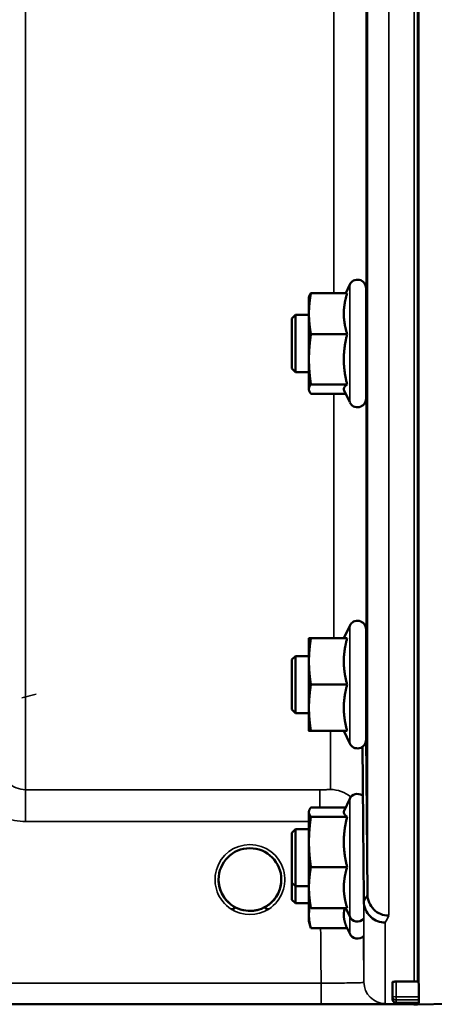
# Model space of a CAD drawing. Units: millimetres. Extents: x 125 to 10375, y -11 to 7414.
# Drawn here: x 8623 to 8681, y 1976 to 2114 of the extents above; entities that cross this region are included whole.
import ezdxf

# ---------------------------------------------------------------- set-up
doc = ezdxf.new("R2010")
doc.units = ezdxf.units.MM
doc.header["$LTSCALE"] = 25
for name, color, linetype, lineweight in [('Dimension (ISO)', 7, 'Continuous', 25), ('Visible (ISO)', 7, 'Continuous', 50), ('Visible Narrow (ISO)', 7, 'Continuous', 35)]:
    doc.layers.add(name, color=color, linetype=linetype, lineweight=lineweight)
doc.styles.add('Tricel ISO- C.S.', font='isocpeur.ttf')
doc.dimstyles.new('Tricel ISO- (cm)', dxfattribs={"dimscale": 25, "dimtxt": 4, "dimasz": 4, "dimexe": 4, "dimexo": 4, "dimgap": 1.2, "dimtad": 1, "dimdec": 0, "dimlfac": 0.1, "dimrnd": 1e-08, "dimzin": 0, "dimtxsty": 'Tricel ISO- C.S.', "dimcen": 0.09, "dimdle": 14, "dimclrd": 7, "dimclre": 7, "dimclrt": 256, "dimadec": 0, "dimazin": 0, "dimtfac": 1, "dimtdec": 0, "dimtmove": 0, "dimatfit": 3, "dimfxl": 1, "dimtolj": 1, "dimtzin": 0, "dimlwd": -1, "dimlwe": -1, "dimarcsym": 0})

# ---------------------------------------------------------------- blocks, each defined once
blk = doc.blocks.new('*D9')
at = {"layer": 'Defpoints', "color": 0, "transparency": 16777216}
for p in [(2375.35, 2767.96), (9523.2, 2067.94), (9523.2, 1467.94)]:
    blk.add_point(p, dxfattribs=at)
at = {"layer": 'Dimension (ISO)', "color": 7, "transparency": 16777216}
for p, q in [((2375.35, 2667.96), (2375.35, 1367.94)), ((9523.2, 1967.94), (9523.2, 1367.94)), ((2475.35, 1467.94), (9423.2, 1467.94))]:
    blk.add_line(p, q, dxfattribs=at)
for points in [[(2475.35, 1484.61), (2475.35, 1451.28), (2375.35, 1467.94)], [(9423.2, 1484.61), (9423.2, 1451.28), (9523.2, 1467.94)]]:
    blk.add_solid(points, dxfattribs=at)
at = {"layer": 'Dimension (ISO)', "transparency": 16777216, "insert": (5864.28, 1547.94), "char_height": 100, "attachment_point": 4, "style": 'Tricel ISO- C.S.'}
blk.add_mtext('\\A1;715', dxfattribs=at)
blk = doc.blocks.new('*D11')
at = {"layer": 'Defpoints', "color": 0, "transparency": 16777216}
for p in [(8509.7, 3966.1), (10109.7, 3966.1), (7675.85, 1976.11)]:
    blk.add_point(p, dxfattribs=at)
at = {"layer": 'Dimension (ISO)', "color": 7, "transparency": 16777216}
for p, q in [((8609.7, 3966.1), (10209.7, 3966.1)), ((10109.7, 2076.11), (10109.7, 3866.1)), ((7775.85, 1976.11), (10209.7, 1976.11))]:
    blk.add_line(p, q, dxfattribs=at)
for points in [[(10093.03, 3866.1), (10126.36, 3866.1), (10109.7, 3966.1)], [(10093.03, 2076.11), (10126.36, 2076.11), (10109.7, 1976.11)]]:
    blk.add_solid(points, dxfattribs=at)
at = {"layer": 'Dimension (ISO)', "transparency": 16777216, "insert": (10029.7, 2886.11), "char_height": 100, "attachment_point": 4, "rotation": 90, "style": 'Tricel ISO- C.S.'}
blk.add_mtext('\\A1;199', dxfattribs=at)

msp = doc.modelspace()

# ---------------------------------------------------------------- linework, layer by layer
at = {"layer": 'Visible (ISO)'}
for p, q in [((8678.85, 3142), (8678.85, 1979.29)), ((8668.62, 2075.85), (8669.18, 2077.05)), ((8668.83, 2075.85), (8663.74, 2075.85)), ((8671.47, 2076.54), (8671.47, 2061.04)), ((8663.47, 2075.29), (8663.49, 2075.39)), ((8663.47, 2075.29), (8663.47, 2072.97)), ((8663.47, 2072.97), (8663.47, 2066.57)), ((8661.07, 2072.29), (8661.57, 2072.79)), ((8661.07, 2065.29), (8661.07, 2072.29)), ((8661.57, 2072.79), (8661.57, 2064.79)), ((8661.57, 2072.79), (8663.47, 2072.79)), ((8671.47, 2072.79), (8671.52, 2072.79)), ((8668.83, 2070.1), (8663.74, 2070.1)), ((8663.47, 2066.57), (8663.47, 2062.39)), ((8661.07, 2065.29), (8661.57, 2064.79)), ((8661.57, 2064.79), (8663.47, 2064.79)), ((8671.47, 2064.79), (8671.58, 2064.79)), ((8663.47, 2062.39), (8663.47, 2062.29)), ((8663.47, 2062.29), (8663.49, 2062.19)), ((8668.83, 2063.04), (8663.74, 2063.04)), ((8668.41, 2062.19), (8669.18, 2060.54)), ((8668.62, 2061.74), (8663.74, 2061.74)), ((8668.36, 2027.45), (8669.18, 2029.21)), ((8671.47, 2028.7), (8671.47, 2013.2)), ((8663.47, 2027.45), (8663.47, 2024.2)), ((8668.83, 2027.45), (8663.74, 2027.45)), ((8661.07, 2024.45), (8661.57, 2024.95)), ((8661.57, 2024.95), (8661.57, 2016.95)), ((8661.57, 2024.95), (8663.47, 2024.95)), ((8671.47, 2024.95), (8671.51, 2024.95)), ((8661.07, 2017.45), (8661.07, 2024.45)), ((8663.47, 2024.2), (8663.47, 2017.7)), ((8668.83, 2020.95), (8663.74, 2020.95)), ((8663.47, 2017.7), (8663.47, 2014.45)), ((8661.07, 2017.45), (8661.57, 2016.95)), ((8661.57, 2016.95), (8663.47, 2016.95)), ((8671.47, 2016.95), (8671.58, 2016.95)), ((8668.83, 2014.45), (8663.74, 2014.45)), ((8668.36, 2014.45), (8669.18, 2012.69)), ((8671.47, 2013.71), (8671.47, 2013.71)), ((8671.47, 2013.71), (8671.67, 1991.49)), ((8668.41, 2003.26), (8669.18, 2004.92)), ((8663.47, 2003.16), (8663.49, 2003.26)), ((8663.47, 2003.16), (8663.47, 2003.06)), ((8663.47, 2003.06), (8663.47, 1998.88)), ((8668.62, 2003.71), (8663.74, 2003.71)), ((8668.83, 2002.41), (8663.74, 2002.41)), ((8661.07, 2000.16), (8661.57, 2000.66)), ((8661.07, 1993.16), (8661.07, 2000.16)), ((8661.57, 2000.66), (8661.57, 1992.66)), ((8661.57, 2000.66), (8663.47, 2000.66)), ((8663.47, 1998.88), (8663.47, 1992.48)), ((8668.83, 1995.36), (8663.74, 1995.36)), ((8661.07, 1993.16), (8661.57, 1992.66)), ((8661.07, 1990.77), (8661.07, 1993.16)), ((8661.57, 1992.66), (8663.47, 1992.66)), ((8661.57, 1992.66), (8661.57, 1990.27)), ((8663.47, 1992.48), (8663.47, 1990.16)), ((8671.67, 1991.49), (8671.67, 1991.49)), ((8661.07, 1990.77), (8661.57, 1990.27)), ((8661.57, 1990.27), (8663.47, 1990.27)), ((8663.47, 1990.16), (8663.47, 1988.64)), ((8663.47, 1990.16), (8663.49, 1990.06)), ((8671.17, 1990.52), (8671.17, 1990.52)), ((8663.47, 1988.64), (8663.47, 1987.77)), ((8668.83, 1989.61), (8663.74, 1989.61)), ((8668.62, 1989.61), (8669.18, 1988.4)), ((8663.47, 1987.77), (8663.74, 1986.77)), ((8668.83, 1986.77), (8663.74, 1986.77)), ((8668.83, 1986.77), (8669.18, 1986.02)), ((8675.2, 1979.24), (8675.2, 1977.21)), ((8675.7, 1979.29), (8678.85, 1979.29)), ((8675.2, 1977.21), (8675.2, 1976.75)), ((8675.65, 1976.33), (8678.86, 1976.33)), ((8678.85, 1976.33), (8678.85, 1976.15)), ((8237.97, 1976.11), (8675.85, 1976.11)), ((8678.69, 1976.1), (8678.2, 1976.1)), ((8683.22, 1976.18), (8678.7, 1976.1))]:
    msp.add_line(p, q, dxfattribs=at)
for centre, radius, start, end in [((8670.27, 2076.54), 1.2, 0, 155), ((8670.27, 2061.04), 1.2, 205, 0), ((8670.27, 2028.7), 1.2, 0, 155), ((8670.27, 2013.2), 1.2, 205, 0), ((8670.27, 2004.41), 1.2, 57.2977, 155), ((8655.2, 1993.6), 4.4, 0, 180), ((8655.2, 1993.6), 4.4, 180, 233.2369), ((8655.2, 1993.6), 4.4, 306.7631, 0), ((8670.27, 1988.91), 1.2, 205, 315.2353), ((8670.27, 1986.52), 1.2, 205, 315.2501), ((8678.2, 1976.6), 0.5, 257.9568, 270), ((8678.69, 1976.6), 0.5, 270, 271)]:
    msp.add_arc(centre, radius, start, end, dxfattribs=at)
for centre, major_axis, ratio, start_param, end_param in [((8675.7, 1976.75), (0.5, 0), 0.859599, 3.141593, 4.155978), ((8675.7, 1976.83), (0.368, 0.368), 0.91826, 3.413166, 3.969577)]:
    msp.add_ellipse(centre, major_axis=major_axis, ratio=ratio, start_param=start_param, end_param=end_param, dxfattribs=at)
for points, weights in [([(8663.74, 2075.85), (8663.47, 2074.3), (8663.47, 2072.97)], [1, 1.0379548493, 1]), ([(8663.49, 2075.39), (8663.55, 2075.6), (8663.74, 2075.85)], [1.01647331037, 1.02587101878, 1]), ([(8668.83, 2075.85), (8668.36, 2074.3), (8668.36, 2072.97)], [1.02350695612, 1.05008356558, 1]), ([(8663.47, 2072.97), (8663.47, 2071.64), (8663.74, 2070.1)], [1, 1.0379548493, 1]), ([(8668.36, 2072.97), (8668.36, 2071.64), (8668.83, 2070.1)], [1, 1.05008356558, 1.02350695612]), ([(8663.74, 2070.1), (8663.47, 2068.21), (8663.47, 2066.57)], [1, 1.0379548493, 1]), ([(8668.83, 2070.1), (8668.36, 2068.21), (8668.36, 2066.57)], [1.02350695612, 1.05008356558, 1]), ([(8663.47, 2066.57), (8663.47, 2064.93), (8663.74, 2063.04)], [1, 1.0379548493, 1]), ([(8668.36, 2066.57), (8668.36, 2064.93), (8668.83, 2063.04)], [1, 1.05008356558, 1.02350695612]), ([(8663.74, 2063.04), (8663.47, 2062.69), (8663.47, 2062.39)], [1, 1.0379548493, 1]), ([(8663.47, 2062.39), (8663.47, 2062.09), (8663.74, 2061.74)], [1, 1.0379548493, 1]), ([(8668.83, 2063.04), (8668.36, 2062.69), (8668.36, 2062.39)], [1.02350695612, 1.05008356558, 1]), ([(8668.36, 2062.39), (8668.36, 2062.29), (8668.41, 2062.19)], [1, 1.01581929652, 1.02399049123]), ([(8663.74, 2027.45), (8663.47, 2025.71), (8663.47, 2024.2)], [1, 1.0379548493, 1]), ([(8663.47, 2027.45), (8663.47, 2027.45), (8663.74, 2027.45)], [1, 1.0379548493, 1]), ([(8668.83, 2027.45), (8668.36, 2025.71), (8668.36, 2024.2)], [1.02350695612, 1.05008356558, 1]), ([(8663.47, 2024.2), (8663.47, 2022.69), (8663.74, 2020.95)], [1, 1.0379548493, 1]), ([(8668.36, 2024.2), (8668.36, 2022.69), (8668.83, 2020.95)], [1, 1.05008356558, 1.02350695612]), ([(8663.74, 2020.95), (8663.47, 2019.21), (8663.47, 2017.7)], [1, 1.0379548493, 1]), ([(8668.83, 2020.95), (8668.36, 2019.21), (8668.36, 2017.7)], [1.02350695612, 1.05008356558, 1]), ([(8663.47, 2017.7), (8663.47, 2016.19), (8663.74, 2014.45)], [1, 1.0379548493, 1]), ([(8668.36, 2017.7), (8668.36, 2016.19), (8668.83, 2014.45)], [1, 1.05008356558, 1.02350695612]), ([(8663.74, 2014.45), (8663.47, 2014.45), (8663.47, 2014.45)], [1, 1.0379548493, 1]), ([(8670.98, 2012.23), (8671.07, 2001.53), (8671.17, 1990.52)], [34.7684909088, 34.303031091, 33.8374806463]), ([(8663.74, 2003.71), (8663.47, 2003.36), (8663.47, 2003.06)], [1, 1.0379548493, 1]), ([(8663.47, 2003.06), (8663.47, 2002.76), (8663.74, 2002.41)], [1, 1.0379548493, 1]), ([(8668.41, 2003.26), (8668.36, 2003.16), (8668.36, 2003.06)], [1.02399049123, 1.01581929652, 1]), ([(8668.36, 2003.06), (8668.36, 2002.76), (8668.83, 2002.41)], [1, 1.05008356558, 1.02350695612]), ([(8663.74, 2002.41), (8663.47, 2000.52), (8663.47, 1998.88)], [1, 1.0379548493, 1]), ([(8668.83, 2002.41), (8668.36, 2000.52), (8668.36, 1998.88)], [1.02350695612, 1.05008356558, 1]), ([(8663.47, 1998.88), (8663.47, 1997.24), (8663.74, 1995.36)], [1, 1.0379548493, 1]), ([(8668.36, 1998.88), (8668.36, 1997.24), (8668.83, 1995.36)], [1, 1.05008356558, 1.02350695612]), ([(8663.74, 1995.36), (8663.47, 1993.81), (8663.47, 1992.48)], [1, 1.0379548493, 1]), ([(8668.83, 1995.36), (8668.36, 1993.81), (8668.36, 1992.48)], [1.02350695612, 1.05008356558, 1]), ([(8663.47, 1992.48), (8663.47, 1991.15), (8663.74, 1989.61)], [1, 1.0379548493, 1]), ([(8668.36, 1992.48), (8668.36, 1991.15), (8668.83, 1989.61)], [1, 1.05008356558, 1.02350695612]), ([(8663.74, 1989.61), (8663.55, 1989.85), (8663.49, 1990.06)], [1, 1.02587101878, 1.01647331037]), ([(8663.58, 1989.84), (8663.47, 1989.22), (8663.47, 1988.64)], [1.01710054022, 1.02494554268, 1]), ([(8663.47, 1988.64), (8663.47, 1987.77), (8663.74, 1986.77)], [1, 1.0379548493, 1]), ([(8668.49, 1989.61), (8668.36, 1989.11), (8668.36, 1988.64)], [1.03152242303, 1.02645928022, 1]), ([(8668.36, 1988.64), (8668.36, 1987.77), (8668.83, 1986.77)], [1, 1.05008356558, 1.02350695612]), ([(8678.86, 1977.17), (8678.86, 1978.23), (8678.85, 1979.29)], [1.00044777069, 1.00153606238, 1.00262384789]), ([(8678.86, 1976.33), (8678.86, 1976.52), (8678.86, 1976.71)], [1.0002565747, 1.00026129081, 1.00025869202])]:
    msp.add_rational_spline(points, weights, degree=2, dxfattribs=at)
for points, knots in [([(8671.51, 2072.79), (8671.51, 2072.93), (8671.51, 2073.02), (8671.51, 2073.06), (8671.52, 2072.97), (8671.52, 2072.61), (8671.53, 2072.32), (8671.54, 2071.56), (8671.54, 2071.09), (8671.55, 2070.13), (8671.55, 2069.56), (8671.56, 2068.43), (8671.57, 2067.85), (8671.57, 2066.85), (8671.58, 2066.35), (8671.58, 2065.51), (8671.58, 2065.17), (8671.58, 2064.71), (8671.58, 2064.57), (8671.58, 2064.52), (8671.57, 2064.61), (8671.57, 2064.79)], [0.676498, 0.676498, 0.676498, 0.676498, 0.797647, 0.797647, 0.957174, 0.957174, 1.116707, 1.116707, 1.276241, 1.276241, 1.436902, 1.436902, 1.597564, 1.597564, 1.758222, 1.758222, 1.918881, 1.918881, 2.079539, 2.079539, 2.23722, 2.23722, 2.23722, 2.23722]), ([(8671.51, 2024.95), (8671.51, 2024.99), (8671.51, 2025.02), (8671.51, 2025.19), (8671.51, 2025.24), (8671.51, 2025.09), (8671.52, 2024.9), (8671.52, 2024.37), (8671.53, 2024), (8671.54, 2023.1), (8671.54, 2022.58), (8671.55, 2021.55), (8671.55, 2020.98), (8671.56, 2019.85), (8671.57, 2019.3), (8671.57, 2018.37), (8671.58, 2017.93), (8671.58, 2017.23), (8671.58, 2016.98), (8671.58, 2016.71), (8671.58, 2016.66), (8671.58, 2016.78), (8671.58, 2016.85), (8671.58, 2016.95)], [0.603355, 0.603355, 0.603355, 0.603355, 0.63812, 0.63812, 0.797647, 0.797647, 0.957174, 0.957174, 1.116707, 1.116707, 1.276241, 1.276241, 1.436902, 1.436902, 1.597564, 1.597564, 1.758222, 1.758222, 1.918881, 1.918881, 2.079539, 2.079539, 2.164983, 2.164983, 2.164983, 2.164983]), ([(8650.8, 1993.62), (8650.8, 1993.62), (8650.8, 1993.62), (8650.8, 1993.62), (8650.8, 1993.62), (8650.8, 1993.62), (8650.8, 1993.62), (8650.8, 1993.62), (8650.8, 1993.62), (8650.8, 1993.61), (8650.8, 1993.6), (8650.8, 1993.53), (8650.8, 1993.32), (8650.86, 1992.88), (8650.89, 1992.72), (8650.96, 1992.43), (8651, 1992.3), (8651.08, 1992.06), (8651.13, 1991.93), (8651.27, 1991.63), (8651.36, 1991.46), (8651.73, 1990.86), (8652.09, 1990.45), (8652.95, 1989.79), (8653.4, 1989.56), (8654.02, 1989.36), (8654.16, 1989.33), (8654.25, 1989.31)], [-0.1761227, -0.1761227, -0.1761227, -0.1761227, -0.1760808, -0.1760808, -0.1760246, -0.1760246, -0.1758692, -0.1758692, -0.1753783, -0.1753783, -0.1736326, -0.1736326, -0.1504243, -0.1504243, -0.1363859, -0.1363859, -0.1258407, -0.1258407, -0.1151414, -0.1151414, -0.0997031, -0.0997031, -0.0600072, -0.0600072, -0.0226265, -0.0226265, -0.0097365, -0.0097365, -0.0097365, -0.0097365]), ([(8652.57, 1990.08), (8652.52, 1990.11), (8652.44, 1990.18), (8652.15, 1990.42), (8651.99, 1990.59), (8651.76, 1990.86), (8651.67, 1990.98), (8651.54, 1991.17), (8651.48, 1991.25), (8651.39, 1991.41), (8651.34, 1991.49), (8651.25, 1991.68), (8651.2, 1991.78), (8651.07, 1992.08), (8651, 1992.28), (8650.82, 1992.95), (8650.81, 1993.33), (8650.8, 1993.54), (8650.8, 1993.59), (8650.8, 1993.61), (8650.8, 1993.61), (8650.8, 1993.62), (8650.8, 1993.62), (8650.8, 1993.62), (8650.8, 1993.62), (8650.8, 1993.62), (8650.8, 1993.62), (8650.8, 1993.62), (8650.8, 1993.62), (8650.8, 1993.62), (8650.8, 1993.62), (8650.8, 1993.62), (8650.8, 1993.62), (8650.8, 1993.62)], [-0.04298137, -0.04298137, -0.04298137, -0.04298137, -0.03975344, -0.03975344, -0.03445872, -0.03445872, -0.03110338, -0.03110338, -0.02874312, -0.02874312, -0.02648624, -0.02648624, -0.02356938, -0.02356938, -0.01830776, -0.01830776, -0.00588179, -0.00588179, -0.00094307, -0.00094307, -0.00029289, -0.00029289, -0.00014394, -0.00014394, -0.00009156, -0.00009156, -0.00006542, -0.00006542, -0.00004657, -0.00004657, -0.0000272, -0.0000272, 0, 0, 0, 0]), ([(8656.15, 1989.31), (8656.17, 1989.31), (8656.19, 1989.32), (8656.56, 1989.41), (8657.02, 1989.56), (8658.01, 1990.18), (8658.44, 1990.58), (8658.92, 1991.26), (8659.04, 1991.47), (8659.21, 1991.81), (8659.27, 1991.95), (8659.36, 1992.2), (8659.4, 1992.32), (8659.47, 1992.58), (8659.51, 1992.73), (8659.58, 1993.17), (8659.59, 1993.4), (8659.6, 1993.57), (8659.6, 1993.6), (8659.6, 1993.62), (8659.6, 1993.62), (8659.6, 1993.62), (8659.6, 1993.62), (8659.6, 1993.62), (8659.6, 1993.62), (8659.6, 1993.62)], [-0.06280008, -0.06280008, -0.06280008, -0.06280008, -0.0616411, -0.0616411, -0.0461889, -0.0461889, -0.03058944, -0.03058944, -0.02410083, -0.02410083, -0.02016157, -0.02016157, -0.0166284, -0.0166284, -0.01230363, -0.01230363, -0.00392133, -0.00392133, -0.00077016, -0.00077016, -0.00021229, -0.00021229, -0.00005745, -0.00005745, 0, 0, 0, 0]), ([(8659.6, 1993.62), (8659.6, 1993.62), (8659.6, 1993.62), (8659.6, 1993.62), (8659.6, 1993.62), (8659.6, 1993.62), (8659.6, 1993.62), (8659.6, 1993.62), (8659.6, 1993.62), (8659.6, 1993.62), (8659.6, 1993.62), (8659.6, 1993.62), (8659.6, 1993.62), (8659.6, 1993.61), (8659.6, 1993.61), (8659.6, 1993.6), (8659.6, 1993.59), (8659.6, 1993.56), (8659.6, 1993.53), (8659.59, 1993.4), (8659.59, 1993.28), (8659.54, 1992.83), (8659.47, 1992.53), (8659.32, 1992.08), (8659.26, 1991.92), (8659.15, 1991.68), (8659.1, 1991.58), (8659.01, 1991.41), (8658.96, 1991.33), (8658.86, 1991.17), (8658.8, 1991.08), (8658.64, 1990.86), (8658.53, 1990.74), (8658.15, 1990.32), (8657.91, 1990.14), (8657.83, 1990.08)], [-0.1471536, -0.1471536, -0.1471536, -0.1471536, -0.1471317, -0.1471317, -0.1471123, -0.1471123, -0.1470878, -0.1470878, -0.1470591, -0.1470591, -0.1470127, -0.1470127, -0.1468866, -0.1468866, -0.1464426, -0.1464426, -0.1448806, -0.1448806, -0.1397782, -0.1397782, -0.1253978, -0.1253978, -0.0954103, -0.0954103, -0.079291, -0.079291, -0.0693247, -0.0693247, -0.0607981, -0.0607981, -0.0509757, -0.0509757, -0.0358309, -0.0358309, 0, 0, 0, 0]), ([(8671.67, 1991.49), (8671.67, 1991.11), (8671.75, 1990.73), (8672.06, 1990.01), (8672.28, 1989.69), (8672.83, 1989.14), (8673.16, 1988.93), (8673.88, 1988.62), (8674.27, 1988.54), (8674.67, 1988.54), (8674.67, 1988.54), (8674.67, 1988.54)], [0, 0, 0, 0, 0.1170893, 0.1170893, 0.2342397, 0.2342397, 0.3515062, 0.3515062, 0.4695281, 0.4695281, 0.4703145, 0.4703145, 0.4703145, 0.4703145]), ([(8652.58, 1990.07), (8652.79, 1989.91), (8652.92, 1989.8), (8653.01, 1989.68), (8653.02, 1989.65), (8653.03, 1989.6), (8653.03, 1989.59), (8653.02, 1989.56), (8653.01, 1989.55), (8653, 1989.53), (8652.98, 1989.52), (8652.95, 1989.5), (8652.92, 1989.49), (8652.85, 1989.47), (8652.79, 1989.46), (8652.68, 1989.46), (8652.63, 1989.46), (8652.58, 1989.47), (8652.57, 1989.47), (8652.56, 1989.47), (8652.56, 1989.47), (8652.56, 1989.47), (8652.56, 1989.47), (8652.56, 1989.47)], [-0.006001807, -0.006001807, -0.006001807, -0.006001807, -0.00428619, -0.00428619, -0.003627857, -0.003627857, -0.003259285, -0.003259285, -0.002991855, -0.002991855, -0.002677571, -0.002677571, -0.002203895, -0.002203895, -0.001307402, -0.001307402, -0.000340297, -0.000340297, -0.000059586, -0.000059586, -0.00001854, -0.00001854, -0.000008259, -0.000008259, -0.000008259, -0.000008259]), ([(8652.58, 1990.07), (8652.58, 1990.07), (8652.58, 1990.07), (8652.58, 1990.07), (8652.57, 1990.07), (8652.57, 1990.07), (8652.57, 1990.08), (8652.57, 1990.08)], [-0.001918719, -0.001918719, -0.001918719, -0.001918719, -0.001515829, -0.001515829, -0.000991251, -0.000991251, 0, 0, 0, 0]), ([(8657.83, 1989.47), (8657.83, 1989.47), (8657.83, 1989.47), (8657.83, 1989.47), (8657.83, 1989.47), (8657.81, 1989.47), (8657.78, 1989.46), (8657.7, 1989.46), (8657.67, 1989.46), (8657.59, 1989.47), (8657.53, 1989.47), (8657.47, 1989.49), (8657.44, 1989.5), (8657.41, 1989.52), (8657.4, 1989.53), (8657.38, 1989.55), (8657.37, 1989.56), (8657.36, 1989.59), (8657.37, 1989.61), (8657.38, 1989.66), (8657.4, 1989.69), (8657.48, 1989.8), (8657.59, 1989.9), (8657.81, 1990.07)], [-0.4109508, -0.4109508, -0.4109508, -0.4109508, -0.409512, -0.409512, -0.4032733, -0.4032733, -0.3480384, -0.3480384, -0.3075808, -0.3075808, -0.2489175, -0.2489175, -0.2172382, -0.2172382, -0.1955116, -0.1955116, -0.1754862, -0.1754862, -0.1487866, -0.1487866, -0.0971004, -0.0971004, -0.0019355, -0.0019355, -0.0019355, -0.0019355]), ([(8657.83, 1990.08), (8657.83, 1990.08), (8657.83, 1990.08), (8657.82, 1990.07), (8657.82, 1990.07), (8657.82, 1990.07), (8657.82, 1990.07), (8657.82, 1990.07), (8657.82, 1990.07), (8657.81, 1990.07)], [-0.058931376, -0.058931376, -0.058931376, -0.058931376, -0.057127467, -0.057127467, -0.056021716, -0.056021716, -0.055018267, -0.055018267, -0.054422841, -0.054422841, -0.054422841, -0.054422841]), ([(8674.17, 1987.56), (8674.17, 1987.56), (8674.16, 1987.56), (8673.8, 1987.57), (8673.44, 1987.64), (8672.77, 1987.89), (8672.46, 1988.08), (8672.14, 1988.36), (8672.1, 1988.4), (8671.78, 1988.72), (8671.56, 1989.04), (8671.25, 1989.75), (8671.17, 1990.13), (8671.17, 1990.52)], [-0.4703495, -0.4703495, -0.4703495, -0.4703495, -0.4692719, -0.4692719, -0.3606985, -0.3606985, -0.2530485, -0.2530485, -0.234239, -0.234239, -0.1170891, -0.1170891, -0.000197, -0.000197, -0.000197, -0.000197]), ([(8654.33, 1989.29), (8654.32, 1989.29), (8654.29, 1989.3), (8654.26, 1989.31), (8654.25, 1989.31), (8654.25, 1989.31)], [-0.04020009, -0.04020009, -0.04020009, -0.04020009, -0.01723139, -0.01723139, -0.01378845, -0.01378845, -0.01378845, -0.01378845]), ([(8656.07, 1989.29), (8655.9, 1989.26), (8655.74, 1989.24), (8655.16, 1989.18), (8654.74, 1989.21), (8654.33, 1989.29)], [0.2943415, 0.2943415, 0.2943415, 0.2943415, 0.3438064, 0.3438064, 0.4695508, 0.4695508, 0.4695508, 0.4695508]), ([(8656.15, 1989.31), (8656.13, 1989.31), (8656.12, 1989.3), (8656.09, 1989.3), (8656.08, 1989.29), (8656.07, 1989.29), (8656.07, 1989.29), (8656.07, 1989.29)], [-0.007950549, -0.007950549, -0.007950549, -0.007950549, -0.003783769, -0.003783769, -0.000809609, -0.000809609, 0, 0, 0, 0]), ([(8675.2, 1979.24), (8675.2, 1979.25), (8675.21, 1979.26), (8675.26, 1979.27), (8675.3, 1979.27), (8675.39, 1979.28), (8675.45, 1979.28), (8675.57, 1979.29), (8675.63, 1979.29), (8675.7, 1979.29)], [0.0759339, 0.0759339, 0.0759339, 0.0759339, 0.09508359, 0.09508359, 0.11423328, 0.11423328, 0.13305236, 0.13305236, 0.15187143, 0.15187143, 0.15187143, 0.15187143]), ([(8678.86, 1976.71), (8678.86, 1976.71), (8678.86, 1976.71), (8678.86, 1976.72), (8678.86, 1976.74), (8678.86, 1976.8), (8678.86, 1976.84), (8678.86, 1976.94), (8678.86, 1977), (8678.86, 1977.09), (8678.86, 1977.13), (8678.86, 1977.17)], [0.22588607, 0.22588607, 0.22588607, 0.22588607, 0.22598217, 0.22598217, 0.24482417, 0.24482417, 0.26366616, 0.26366616, 0.28250822, 0.28250822, 0.29271715, 0.29271715, 0.29271715, 0.29271715]), ([(8678.86, 1976.33), (8678.86, 1976.33), (8678.86, 1976.33), (8678.86, 1976.33), (8678.86, 1976.33), (8678.86, 1976.33)], [0.221951177, 0.221951177, 0.221951177, 0.221951177, 0.225982175, 0.225982175, 0.226156524, 0.226156524, 0.226156524, 0.226156524]), ([(8675.85, 1976.11), (8676.03, 1976.11), (8676.22, 1976.11), (8676.57, 1976.11), (8676.74, 1976.11), (8677.34, 1976.11), (8677.72, 1976.11), (8678.59, 1976.12), (8678.85, 1976.13), (8678.85, 1976.15)], [-1.3688919, -1.3688919, -1.3688919, -1.3688919, -1.3163377, -1.3163377, -1.2637835, -1.2637835, -1.0949331, -1.0949331, -0.6865236, -0.6865236, -0.6865236, -0.6865236])]:
    msp.add_open_spline(points, degree=3, knots=knots, dxfattribs=at)
msp.add_open_spline([(8671.47, 2013.93), (8671.47, 2013.86), (8671.47, 2013.78), (8671.47, 2013.71)], degree=3, dxfattribs=at)
at = {"layer": 'Visible Narrow (ISO)'}
for p, q in [((8623.75, 3180.31), (8623.75, 2006.2)), ((8678.2, 3142), (8678.2, 1979.29)), ((8678.69, 1979.29), (8678.69, 3142)), ((8671.67, 1991.49), (8671.67, 3075.54)), ((8674.67, 3076.68), (8674.67, 1988.54)), ((8671.47, 2134.74), (8671.47, 2072.79)), ((8666.97, 2075.85), (8666.97, 2131.34)), ((8669.18, 2077.05), (8669.18, 2060.54)), ((8671.47, 2064.79), (8671.47, 2024.95)), ((8666.97, 2027.45), (8666.97, 2061.74)), ((8669.18, 2029.21), (8669.18, 2012.69)), ((8623.21, 2019.11), (8625.21, 2019.62)), ((8671.47, 2016.95), (8671.47, 2013.71)), ((8666.47, 2006.23), (8666.47, 2014.45)), ((8670.97, 2012.23), (8670.97, 2004.97)), ((8623.75, 2001.74), (8623.75, 2006.2)), ((8664.98, 2006.2), (8623.75, 2006.2)), ((8664.98, 2003.71), (8664.98, 2006.2)), ((8669.18, 2004.92), (8669.18, 1988.4)), ((8623.75, 2001.74), (8663.47, 2001.74)), ((8671.17, 1979.19), (8671.17, 1990.52)), ((8652.56, 1989.47), (8652.56, 1989.47)), ((8657.83, 1989.47), (8657.83, 1989.47)), ((8669.18, 1988.4), (8669.18, 1986.02)), ((8674.17, 1987.56), (8674.17, 1976.22)), ((8665.17, 1979.09), (8509.65, 1979.09)), ((8665.17, 1979.09), (8665.17, 1976.12)), ((8675.7, 1977.17), (8675.7, 1979.29)), ((8675.7, 1977.17), (8675.7, 1976.71)), ((8678.86, 1977.17), (8675.7, 1977.17)), ((8675.7, 1976.71), (8678.86, 1976.71)), ((8675.7, 1976.33), (8675.7, 1976.71)), ((8678.86, 1976.33), (8675.7, 1976.33)), ((8678.2, 1976.33), (8678.2, 1976.1)), ((8678.69, 1976.1), (8678.69, 1976.33)), ((8509.71, 1976.12), (8665.17, 1976.12)), ((8678.7, 1976.13), (8678.7, 1976.1))]:
    msp.add_line(p, q, dxfattribs=at)
msp.add_arc((8655.2, 1993.6), 4.9, 302.5368, 237.4632, dxfattribs=at)
for centre, major_axis, ratio, start_param, end_param in [((8664.51, 2796.08), (5.28, 794.5), 0.087671, 3.3171, 3.317202), ((8666.47, 2001.73), (-4.5, 0), 0.999845, 4.018294, 4.712389), ((8664.56, 2796.12), (-5.43, -817), 0.087671, 0.167803, 0.174796), ((8652.62, 1990.16), (-0.0599, -0.0801), 0.459848, 0, 0.058124), ((8655.2, 1993.6), (-4.4, 0), 0.999962, 0.933669, 1.353193), ((8655.2, 1993.6), (-4.4, 0), 0.999962, 1.788399, 2.207923), ((8657.77, 1990.16), (0.0599, -0.0801), 0.459848, 6.225061, 6.283185), ((8655.2, 1993.6), (4.9, 0), 0.999962, 4.144606, 5.280172), ((8667.55, 2796.1), (5.43, 820), 0.08735, 3.309551, 3.316544), ((8674.17, 1979.22), (-3, 0), 0.999858, 0.008727, 1.570796), ((8675.7, 1977.21), (-0.5, 0), 0.996375, 0, 1.570796), ((8675.7, 1977.21), (-0.5, 0), 0.089242, 0, 1.570796)]:
    msp.add_ellipse(centre, major_axis=major_axis, ratio=ratio, start_param=start_param, end_param=end_param, dxfattribs=at)
for points, knots in [([(8615.75, 2009.67), (8615.76, 2009.16), (8615.81, 2008.64), (8616.09, 2007.31), (8616.38, 2006.53), (8617.15, 2005.17), (8617.6, 2004.58), (8618.84, 2003.34), (8619.73, 2002.75), (8621.65, 2001.95), (8622.71, 2001.74), (8623.75, 2001.74)], [-1.241916, -1.241916, -1.241916, -1.241916, -1.087031, -1.087031, -0.839214, -0.839214, -0.622441, -0.622441, -0.312824, -0.312824, 0, 0, 0, 0]), ([(8623.75, 2006.2), (8623.3, 2006.2), (8622.83, 2006.29), (8622, 2006.64), (8621.61, 2006.9), (8621.06, 2007.45), (8620.87, 2007.7), (8620.53, 2008.3), (8620.4, 2008.64), (8620.28, 2009.22), (8620.26, 2009.45), (8620.25, 2009.67)], [0, 0, 0, 0, 0.312824, 0.312824, 0.622441, 0.622441, 0.839214, 0.839214, 1.087031, 1.087031, 1.241916, 1.241916, 1.241916, 1.241916]), ([(8666.47, 2006.23), (8666.47, 2006.22), (8666.43, 2006.22), (8666.28, 2006.21), (8666.17, 2006.21), (8665.93, 2006.21), (8665.82, 2006.21), (8665.57, 2006.2), (8665.42, 2006.2), (8665.17, 2006.2), (8665.07, 2006.2), (8664.98, 2006.2)], [-0.2344047, -0.2344047, -0.2344047, -0.2344047, -0.1740934, -0.1740934, -0.1160556, -0.1160556, -0.0754453, -0.0754453, -0.0290174, -0.0290174, 0, 0, 0, 0]), ([(8652.56, 1990.08), (8652.6, 1990.05), (8652.64, 1990.02), (8652.74, 1989.94), (8652.79, 1989.9), (8652.89, 1989.82), (8652.92, 1989.78), (8652.98, 1989.72), (8652.99, 1989.69), (8653.01, 1989.67), (8653.01, 1989.65), (8653.02, 1989.64), (8653.03, 1989.61), (8653.03, 1989.6), (8653.02, 1989.56), (8653, 1989.54), (8652.95, 1989.5), (8652.91, 1989.49), (8652.82, 1989.47), (8652.76, 1989.46), (8652.66, 1989.46), (8652.61, 1989.47), (8652.56, 1989.47)], [0, 0, 0, 0, 0.0164085, 0.0164085, 0.0405477, 0.0405477, 0.0591163, 0.0591163, 0.0707217, 0.0707217, 0.0707217, 0.0758089, 0.0758089, 0.0839485, 0.0839485, 0.09453, 0.09453, 0.1082859, 0.1082859, 0.1267963, 0.1267963, 0.1414434, 0.1414434, 0.1414434, 0.1414434]), ([(8657.83, 1989.47), (8657.77, 1989.46), (8657.72, 1989.46), (8657.58, 1989.47), (8657.5, 1989.48), (8657.4, 1989.53), (8657.37, 1989.56), (8657.37, 1989.64), (8657.4, 1989.68), (8657.49, 1989.81), (8657.58, 1989.88), (8657.72, 1989.99), (8657.77, 1990.04), (8657.83, 1990.08)], [0, 0, 0, 0, 0.0182521, 0.0182521, 0.04403, 0.04403, 0.0605527, 0.0605527, 0.080002, 0.080002, 0.1178121, 0.1178121, 0.1414434, 0.1414434, 0.1414434, 0.1414434]), ([(8665.11, 1986.77), (8665.13, 1984.37), (8665.15, 1981.97), (8665.17, 1979.42), (8665.17, 1979.25), (8665.17, 1979.09)], [-1.6679529, -1.6679529, -1.6679529, -1.6679529, -0.9489224, -0.9489224, -0.9003741, -0.9003741, -0.9003741, -0.9003741]), ([(8671.17, 1979.19), (8671.17, 1979.32), (8671.17, 1979.45), (8671.15, 1981.61), (8671.13, 1983.64), (8671.11, 1985.67)], [0.9105938, 0.9105938, 0.9105938, 0.9105938, 0.9489224, 0.9489224, 1.5585474, 1.5585474, 1.5585474, 1.5585474]), ([(8671.17, 1979.19), (8671.17, 1979.17), (8671.01, 1979.15), (8670.39, 1979.12), (8669.94, 1979.11), (8669, 1979.1), (8668.56, 1979.09), (8667.54, 1979.09), (8666.95, 1979.09), (8665.95, 1979.09), (8665.56, 1979.09), (8665.17, 1979.09)], [-1.406387, -1.406387, -1.406387, -1.406387, -1.044645, -1.044645, -0.696455, -0.696455, -0.452735, -0.452735, -0.174129, -0.174129, 0, 0, 0, 0]), ([(8665.17, 1976.12), (8665.75, 1976.12), (8666.34, 1976.12), (8667.83, 1976.12), (8668.72, 1976.12), (8670.25, 1976.13), (8670.92, 1976.13), (8672.32, 1976.15), (8673, 1976.16), (8673.92, 1976.18), (8674.17, 1976.2), (8674.17, 1976.22)], [0, 0, 0, 0, 0.174129, 0.174129, 0.452735, 0.452735, 0.696455, 0.696455, 1.044645, 1.044645, 1.406387, 1.406387, 1.406387, 1.406387])]:
    msp.add_open_spline(points, degree=3, knots=knots, dxfattribs=at)

# ---------------------------------------------------------------- dimensions: what is measured, and where the dimension line sits
at = {"layer": 'Dimension (ISO)', "color": 7}
for base, p1, p2, angle, picture, middle in [((10109.7, 3966.1), (7675.85, 1976.11), (8509.7, 3966.1), 90, '*D11', (10109.7, 2971.11)), ((9523.2, 1467.94), (2375.35, 2767.96), (9523.2, 2067.94), 180, '*D9', (5949.28, 1467.94))]:
    dim = msp.add_linear_dim(base=base, p1=p1, p2=p2, angle=angle, dimstyle='Tricel ISO- (cm)', override={"dimgap": 1.2, "dimdec": 0, "dimlfac": 0.1, "dimtol": 0, "dimlim": 0, "dimtp": 0, "dimtm": 0, "dimtdec": 0, "dimtofl": 0, "dimatfit": 1}, dxfattribs=at)
    dim.commit()
    dim.dimension.update_dxf_attribs({"geometry": picture, "text_midpoint": middle, "dimtype": 160})

doc.saveas('drawing.dxf')
